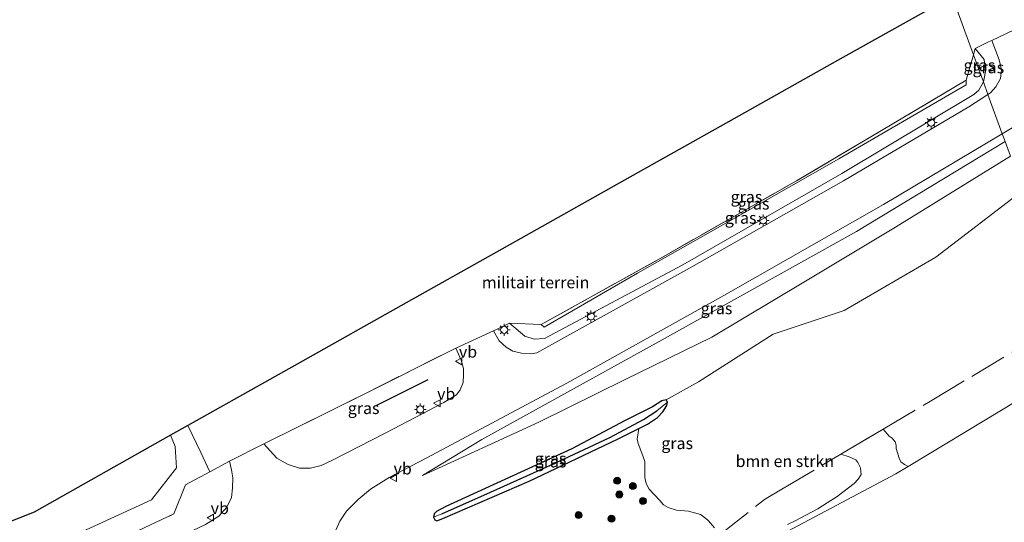
# Model space of a CAD drawing. Units: metres. Extents: x 149998 to 157066, y 458569 to 462500.
# Drawn here: x 150785 to 150996, y 458968 to 459075 of the extents above; entities that cross this region are included whole.
import ezdxf
from ezdxf.enums import TextEntityAlignment as Align

# ---------------------------------------------------------------- set-up
doc = ezdxf.new("R2010")
doc.units = ezdxf.units.M
doc.linetypes.add('IE-TERREINAFSCHEIDING', pattern=[10, 8, -2])
doc.layers.get('0').update_dxf_attribs({"lineweight": 25})
for name, color, linetype in [('B-ME-GR-BOMENRIJ-L-B1', 10, 'Continuous'), ('B-ME-GW-INSTEEKWATERGANG-L-B1', 10, 'Continuous'), ('B-ME-GW-WATERGANG-GREPPEL-L-B1', 10, 'Continuous'), ('B-ME-KG-KADASTRAAL-OPNAMEDTMGRENS-L-B1', 10, 'Continuous')]:
    doc.layers.add(name, color=color, linetype=linetype)
for name, color, linetype, lineweight in [('B-ME-GR-BOMENSTRUIKEN-GV-B6', 93, 'Continuous', 18), ('B-ME-GR-BOOM-S-B1', 93, 'Continuous', 18), ('B-ME-GW-KRUINLIJN-L-B1', 93, 'Continuous', 18), ('B-ME-GW-TEENLIJN-L-B1', 93, 'Continuous', 18), ('B-ME-IE-GRASLAND-GV-B6', 93, 'Continuous', 18), ('B-ME-IE-GRONDWERKLIJN-GROND_INGERICHT-GV-B6', 253, 'Continuous', 18), ('B-ME-IE-HULPGEOMETRIE-L-B1', 53, 'Continuous', 18), ('B-ME-IE-MEUBILAIR_WEGMEUBILAIR-LICHTMAST-S-B1', 8, 'Continuous', 18), ('B-ME-IE-TERREINAFSCHEIDING-DOORGANG-L-B1', 8, 'IE-TERREINAFSCHEIDING-KUNSTMATIG-OPEN', 18), ('B-ME-IE-TERREINAFSCHEIDING-RASTERHEKWERK-L-B1', 8, 'IE-TERREINAFSCHEIDING', 18), ('B-ME-VH-VERH_SOORT-BITUMEN-GV-B6', 8, 'IE-TERREINAFSCHEIDING-NATUURLIJK-HOUTWAL', 18), ('B-ME-VW-MEUBILAIR_WEGMEUBILAIR-VERKEERSBORD-S-B1', 8, 'Continuous', 18)]:
    doc.layers.add(name, color=color, linetype=linetype, lineweight=lineweight)
doc.styles.add('NLCS-ISO', font='NLCS-ISO.TTF')
doc.linetypes.add('IE-TERREINAFSCHEIDING-KUNSTMATIG-OPEN', pattern='A,7,-1.5,[67,NLCS.SHX,S=0.75,R=0,X=0,Y=0],-1.5', length=10)
doc.linetypes.add('IE-TERREINAFSCHEIDING-NATUURLIJK-HOUTWAL', pattern='A,7,-1.5,[67,NLCS.SHX,S=0.75,R=45,X=0,Y=0],-1.5,7,-1.5,[70,NLCS.SHX,S=0.75,R=0,X=0,Y=0],-1.5', length=20)

# ---------------------------------------------------------------- blocks, each defined once
blk = doc.blocks.new('boom')
h = blk.add_hatch(color=256)
edge = h.paths.add_edge_path()
edge.add_arc((0, 0), 0.75, 0, 360)
blk.add_circle((0, 0), 0.75)
blk = doc.blocks.new('lantaarnpaal')
for p, q in [((-0.75, 0), (-1.25, 0)), ((-0.88, 0.88), (-0.53, 0.53)), ((0, 0.75), (0, 1.25)), ((0.53, 0.53), (0.88, 0.88)), ((0.75, 0), (1.25, 0)), ((-0.53, -0.53), (-0.88, -0.88)), ((0, -0.75), (0, -1.25)), ((0.53, -0.53), (0.88, -0.88))]:
    blk.add_line(p, q)
blk.add_circle((0, 0), 0.75)
blk = doc.blocks.new('verkeersbord')
for p, q in [((0, 0.75), (-0.75, -0.625)), ((0.75, -0.625), (0, 0.75)), ((-0.75, -0.625), (0.75, -0.625))]:
    blk.add_line(p, q)

msp = doc.modelspace()

# ---------------------------------------------------------------- linework, layer by layer
at = {"layer": 'B-ME-GR-BOMENRIJ-L-B1'}
msp.add_line((150861.593, 458992.891, 37.388), (150872.655, 458998.457, 37.508), dxfattribs=at)
at = {"layer": 'B-ME-GR-BOMENSTRUIKEN-GV-B6'}
for points in [[(150933.8613, 458966.7492, 39.7448), (150932.5875, 458968.2382, 39.7448), (150932.3919, 458968.4412, 39.7448), (150931.0643, 458969.4159, 39.7643), (150930.8609, 458969.5501, 39.774), (150928.3284, 458970.2753, 39.6897), (150925.7496, 458970.5088, 39.6573), (150923.9933, 458971.0724, 39.5277), (150922.9638, 458971.6284, 39.6087), (150922.1754, 458972.5756, 39.6411), (150919.8931, 458975.017, 39.6411), (150919.2471, 458976.1999, 39.6087), (150919.0123, 458977.4608, 39.5682), (150918.9602, 458980.9153, 39.5034), (150918.5852, 458982.1338, 39.4386), (150917.5345, 458984.79, 39.471), (150917.3127, 458985.7166, 39.4953), (150917.729, 458987.948, 39.646), (150919.524, 458988.878, 39.438), (150921.686, 458990.311, 39.331), (150922.853, 458991.492, 39.255), (150923.705, 458992.846, 39.255), (150923.839, 458993.599, 39.287), (150923.567, 458994.07, 39.239), (150930.468, 458997.946, 39.909), (150946.38, 459008.129, 40.375), (150961.543, 459013.186, 39.949), (150981.173, 459024.596, 39.97), (150999.752, 459038.854, 40.321)], [(151012.9248, 459002.6536, 41.3143), (150995.5783, 458992.1138, 40.8583)], [(150995.5783, 458992.1138, 40.8583), (150975.2415, 458979.8726, 40.236), (150974.4793, 458980.3015, 40.236), (150973.6738, 458980.8722, 40.1896), (150973.3149, 458981.6334, 40.1276), (150972.7164, 458983.6546, 39.952), (150972.6582, 458984.4218, 39.9361), (150972.4579, 458985.1367, 39.952), (150971.8522, 458985.8817, 39.9361), (150971.2111, 458986.309, 39.9757), (150969.887, 458987.7862, 39.9772), (150960.8364, 458982.447, 39.7684), (150962.6454, 458981.9387, 39.8238), (150964.0312, 458981.2657, 39.8714), (150964.4804, 458980.6782, 39.8714), (150965.0286, 458979.5536, 39.8872), (150965.1545, 458978.7486, 39.911), (150965.1705, 458978.1451, 39.911), (150964.5931, 458977.1082, 39.9506), (150963.7342, 458976.2275, 39.9822), (150960.0824, 458973.4142, 39.9585), (150957.9083, 458972.0407, 39.9664), (150955.9407, 458970.788, 39.903), (150950.9527, 458968.1753, 39.7288), (150949.4886, 458967.4716, 39.6802)], [(150684.017, 458916.3305, 34.8085), (150662.014, 458907.587, 34.459), (150657.926, 458918.438, 33.989), (150684.0332, 458928.7718, 34.3034), (150710.1404, 458939.1056, 34.6178), (150736.2476, 458949.4394, 34.9322), (150762.3548, 458959.7732, 35.2466), (150788.462, 458970.107, 35.561), (150817.614, 458986.522, 36.398), (150818.594, 458984.135, 36.427), (150818.924, 458979.556, 36.272), (150813.56, 458972.738, 36.473), (150788.3105, 458961.1315, 36.2805), (150763.061, 458949.525, 36.088), (150744.0473, 458941.3747, 35.778), (150725.0337, 458933.2243, 35.468), (150706.02, 458925.074, 35.158), (150684.017, 458916.3305, 34.8085)]]:
    msp.add_polyline3d(points, dxfattribs=at)
at = {"layer": 'B-ME-GW-INSTEEKWATERGANG-L-B1'}
msp.add_polyline3d([(150894.249, 458976.696, 38.924), (150913.17, 458985.649, 39.699), (150917.729, 458987.948, 39.646), (150919.524, 458988.878, 39.438), (150921.686, 458990.311, 39.331), (150922.853, 458991.492, 39.255), (150923.705, 458992.846, 39.255), (150923.839, 458993.599, 39.287), (150923.567, 458994.07, 39.239), (150922.638, 458993.848, 39.18), (150920.622, 458992.619, 39.211), (150918.061, 458991.283, 39.295), (150914.786, 458989.644, 39.415), (150903.392, 458983.601, 39.067), (150876.426, 458971.307, 38.21), (150874.44, 458970.231, 38.049), (150873.984, 458969.708, 38.025), (150873.827, 458969.004, 38.049), (150874.096, 458968.453, 38.021), (150874.546, 458968.202, 38.013), (150875.793, 458968.726, 38.11), (150894.249, 458976.696, 38.924)], dxfattribs=at)
at = {"layer": 'B-ME-GW-KRUINLIJN-L-B1'}
for points in [[(150896.827, 459010.183, 38.793), (150897.487, 459009.641, 38.853), (150917.414, 459021.144, 39.387), (150938.9125, 459033.383, 39.5835), (150960.411, 459045.622, 39.78), (150987.618, 459061.401, 40.26), (150987.628, 459062.382, 40.293)], [(150997.099, 459046.148, 40.84), (150972.556, 459031.028, 40.335), (150952.9365, 459019.2735, 40.236), (150933.317, 459007.519, 40.137), (150914.8105, 458998.4285, 39.441), (150896.304, 458989.338, 38.745), (150871.49, 458977.952, 37.722)], [(151012.9248, 459002.6536, 41.3143), (150995.5783, 458992.1138, 40.8583), (150975.2415, 458979.8726, 40.236), (150972.594, 458978.279, 40.155), (150940.275, 458961.121, 39.8729), (150917.3112, 458948.3635, 39.4721), (150899.6967, 458938.7358, 38.868), (150882.0823, 458929.1081, 38.2638), (150873.7548, 458924.9961, 38.0554), (150870.5646, 458923.9726, 38.0099)]]:
    msp.add_polyline3d(points, dxfattribs=at)
at = {"layer": 'B-ME-GW-TEENLIJN-L-B1'}
for points in [[(150991.308, 459062.062, 38.905), (150991.738, 459064.277, 38.85), (150991.48, 459066.799, 38.811), (150989.567, 459069.155, 38.979)], [(150890.078, 459010.496, 37.8), (150893.368, 459007.683, 37.863), (150895.319, 459007.083, 37.902), (150897.546, 459007.165, 37.92), (150927.13, 459022.926, 38.28), (150961.097, 459042.5, 38.61), (150989.253, 459059.332, 38.946), (150990.363, 459060.314, 38.952), (150991.308, 459062.062, 38.905)], [(150995.938, 459049.336, 38.982), (150964.198, 459030.062, 38.568), (150943.1055, 459018.305, 38.334), (150922.013, 459006.548, 38.1), (150903.088, 458996.0715, 37.9005), (150884.163, 458985.595, 37.701), (150871.49, 458977.952, 37.722)]]:
    msp.add_polyline3d(points, dxfattribs=at)
at = {"layer": 'B-ME-GW-WATERGANG-GREPPEL-L-B1'}
msp.add_polyline3d([(150875.589, 458969.702, 37.431), (150885.983, 458974.323, 37.971), (150899.485, 458980.429, 38.626), (150911.5, 458986.06, 38.902), (150918.716, 458989.878, 38.855), (150921.563, 458991.719, 38.857)], dxfattribs=at)
at = {"layer": 'B-ME-IE-GRASLAND-GV-B6'}
for points in [[(150992.839, 459059.695, 39.038), (150992.297, 459059.346, 39.032), (150991.308, 459062.062, 38.905), (150991.738, 459064.277, 38.85), (150991.48, 459066.799, 38.811), (150989.567, 459069.155, 38.979), (150992.446, 459070.607, 38.883), (150993.098, 459070.913, 38.859), (150994.719, 459066.739, 38.925), (150995.204, 459064.596, 38.994), (150994.948, 459062.746, 39.024), (150993.959, 459060.981, 39.038), (150992.839, 459059.695, 39.038)], [(150991.738, 459064.277, 38.85), (150991.308, 459062.062, 38.905), (150989.197, 459067.863, 39.23), (150989.567, 459069.155, 38.979), (150991.48, 459066.799, 38.811), (150991.738, 459064.277, 38.85)], [(150927.13, 459022.926, 38.28), (150897.546, 459007.165, 37.92), (150895.319, 459007.083, 37.902), (150893.368, 459007.683, 37.863), (150890.078, 459010.496, 37.8), (150896.827, 459010.183, 38.793), (150897.487, 459009.641, 38.853), (150917.414, 459021.144, 39.387), (150938.9125, 459033.383, 39.5835), (150960.411, 459045.622, 39.78), (150987.618, 459061.401, 40.26), (150987.628, 459062.382, 40.293), (150989.197, 459067.863, 39.23), (150991.308, 459062.062, 38.905), (150990.363, 459060.314, 38.952), (150989.253, 459059.332, 38.946), (150961.097, 459042.5, 38.61), (150927.13, 459022.926, 38.28)], [(150992.297, 459059.346, 39.032), (150988.245, 459056.736, 38.985), (150961.444, 459040.927, 38.646), (150928.508, 459022.22, 38.301), (150899.09, 459005.907, 37.883), (150895.87, 459004.13, 37.814), (150894.664, 459003.904, 37.793), (150892.608, 459004.048, 37.733), (150890.77, 459004.486, 37.694), (150889.336, 459005.355, 37.637), (150887.842, 459006.686, 37.577), (150886.614, 459008.845, 37.514), (150887.422, 459009.219, 37.613), (150890.078, 459010.496, 37.8), (150893.368, 459007.683, 37.863), (150895.319, 459007.083, 37.902), (150897.546, 459007.165, 37.92), (150927.13, 459022.926, 38.28), (150961.097, 459042.5, 38.61), (150989.253, 459059.332, 38.946), (150990.363, 459060.314, 38.952), (150991.308, 459062.062, 38.905), (150992.297, 459059.346, 39.032)], [(150917.414, 459021.144, 39.387), (150897.487, 459009.641, 38.853), (150896.827, 459010.183, 38.793), (150922.376, 459024.396, 39.443), (150951.405, 459040.906, 39.552), (150969.5165, 459051.644, 39.9225), (150987.628, 459062.382, 40.293), (150987.618, 459061.401, 40.26), (150960.411, 459045.622, 39.78), (150938.9125, 459033.383, 39.5835), (150917.414, 459021.144, 39.387)], [(150995.938, 459049.336, 38.982), (150995.351, 459050.95, 39.074), (151001.388, 459054.551, 39.165)], [(150852.285, 458964.781, 37.229), (150853.787, 458968.181, 37.25), (150855.213, 458970.288, 37.298), (150857.728, 458972.802, 37.313), (150860.33, 458975.025, 37.397), (150864.33, 458977.521, 37.46), (150872.283, 458981.609, 37.499), (150902.301, 458997.628, 37.775), (150935.878, 459016.405, 38.31), (150969.975, 459035.811, 38.691), (150995.351, 459050.95, 39.074), (150995.938, 459049.336, 38.982), (150964.198, 459030.062, 38.568), (150943.1055, 459018.305, 38.334), (150922.013, 459006.548, 38.1), (150903.088, 458996.0715, 37.9005), (150884.163, 458985.595, 37.701)], [(150896.304, 458989.338, 38.745), (150871.49, 458977.952, 37.722), (150884.163, 458985.595, 37.701), (150903.088, 458996.0715, 37.9005), (150922.013, 459006.548, 38.1), (150943.1055, 459018.305, 38.334), (150964.198, 459030.062, 38.568), (150995.938, 459049.336, 38.982), (150997.099, 459046.148, 40.84), (150972.556, 459031.028, 40.335), (150952.9365, 459019.2735, 40.236), (150933.317, 459007.519, 40.137), (150914.8105, 458998.4285, 39.441), (150896.304, 458989.338, 38.745)], [(150884.163, 458985.595, 37.701), (150871.49, 458977.952, 37.722), (150896.304, 458989.338, 38.745), (150914.8105, 458998.4285, 39.441), (150933.317, 459007.519, 40.137), (150952.9365, 459019.2735, 40.236), (150972.556, 459031.028, 40.335), (150997.099, 459046.148, 40.84)], [(150999.752, 459038.854, 40.321), (150981.173, 459024.596, 39.97), (150961.543, 459013.186, 39.949), (150946.38, 459008.129, 40.375), (150930.468, 458997.946, 39.909), (150923.567, 458994.07, 39.239), (150922.638, 458993.848, 39.18), (150920.622, 458992.619, 39.211), (150918.061, 458991.283, 39.295), (150914.786, 458989.644, 39.415), (150903.392, 458983.601, 39.067), (150876.426, 458971.307, 38.21), (150874.44, 458970.231, 38.049), (150873.984, 458969.708, 38.025), (150873.827, 458969.004, 38.049), (150874.096, 458968.453, 38.021), (150874.546, 458968.202, 38.013), (150875.793, 458968.726, 38.11), (150894.249, 458976.696, 38.924), (150913.17, 458985.649, 39.699), (150917.729, 458987.948, 39.646), (150917.3127, 458985.7166, 39.4953), (150917.5345, 458984.79, 39.471), (150918.5852, 458982.1338, 39.4386), (150918.9602, 458980.9153, 39.5034), (150919.0123, 458977.4608, 39.5682), (150919.2471, 458976.1999, 39.6087), (150919.8931, 458975.017, 39.6411), (150922.1754, 458972.5756, 39.6411), (150922.9638, 458971.6284, 39.6087), (150923.9933, 458971.0724, 39.5277), (150925.7496, 458970.5088, 39.6573), (150928.3284, 458970.2753, 39.6897), (150930.8609, 458969.5501, 39.774), (150931.0643, 458969.4159, 39.7643), (150932.3919, 458968.4412, 39.7448), (150932.5875, 458968.2382, 39.7448), (150933.8613, 458966.7492, 39.7448)], [(150878.603, 459005.135, 37.496), (150879.718, 459002.567, 37.535), (150880.206, 459000.787, 37.529), (150880.212, 458999.404, 37.544), (150880.163, 458997.763, 37.556), (150879.543, 458996.242, 37.574), (150878.71, 458995.134, 37.586), (150876.036, 458993.507, 37.538), (150863.664, 458987.002, 37.409), (150852.125, 458981.107, 37.268), (150849.839, 458980.061, 37.223), (150847.503, 458979.468, 37.175), (150845.178, 458979.476, 37.142), (150842.736, 458980.254, 37.073), (150840.365, 458981.614, 37.022), (150837.578, 458984.677, 36.941), (150859.261, 458995.469, 37.25), (150877.99, 459004.851, 37.517), (150878.603, 459005.135, 37.496)], [(150914.3329, 458925.2173, 32.3496), (150901.801, 458918.7226, 32.3426), (150887.9199, 458911.6623, 32.2545), (150879.751, 458907.695, 32.307), (150877.5627, 458912.1727, 33.714), (150872.2773, 458923.2142, 37.89), (150871.1775, 458922.7057, 37.89), (150870.665, 458923.7651, 37.9799), (150870.5646, 458923.9726, 38.0099), (150873.7548, 458924.9961, 38.0554), (150882.0823, 458929.1081, 38.2638), (150899.6967, 458938.7358, 38.868), (150917.3112, 458948.3635, 39.4721), (150940.275, 458961.121, 39.8729), (150972.594, 458978.279, 40.155), (150975.2415, 458979.8726, 40.236), (150995.5783, 458992.1138, 40.8583), (151012.9248, 459002.6536, 41.3143)], [(150923.839, 458993.599, 39.287), (150921.563, 458991.719, 38.857), (150918.716, 458989.878, 38.855), (150911.5, 458986.06, 38.902), (150899.485, 458980.429, 38.626), (150885.983, 458974.323, 37.971), (150875.589, 458969.702, 37.431), (150873.827, 458969.004, 38.049), (150873.984, 458969.708, 38.025), (150874.44, 458970.231, 38.049), (150876.426, 458971.307, 38.21), (150903.392, 458983.601, 39.067), (150914.786, 458989.644, 39.415), (150918.061, 458991.283, 39.295), (150920.622, 458992.619, 39.211), (150922.638, 458993.848, 39.18), (150923.567, 458994.07, 39.239), (150923.839, 458993.599, 39.287)], [(150894.249, 458976.696, 38.924), (150875.793, 458968.726, 38.11), (150874.546, 458968.202, 38.013), (150874.096, 458968.453, 38.021), (150873.827, 458969.004, 38.049), (150875.589, 458969.702, 37.431), (150885.983, 458974.323, 37.971), (150899.485, 458980.429, 38.626), (150911.5, 458986.06, 38.902), (150918.716, 458989.878, 38.855), (150921.563, 458991.719, 38.857), (150923.839, 458993.599, 39.287), (150923.705, 458992.846, 39.255), (150922.853, 458991.492, 39.255), (150921.686, 458990.311, 39.331), (150919.524, 458988.878, 39.438), (150917.729, 458987.948, 39.646), (150913.17, 458985.649, 39.699), (150894.249, 458976.696, 38.924)], [(150763.061, 458949.525, 36.088), (150788.3105, 458961.1315, 36.2805), (150813.56, 458972.738, 36.473), (150818.924, 458979.556, 36.272), (150818.594, 458984.135, 36.427), (150817.614, 458986.522, 36.398), (150821.328, 458988.613, 36.569), (150824.094, 458982.853, 36.711), (150825.533, 458979.804, 36.794), (150826.056, 458978.735, 36.794), (150820.81, 458975.907, 36.761), (150818.345, 458969.688, 36.761), (150799.335, 458960.7395, 36.602), (150780.325, 458951.791, 36.443)], [(150949.4886, 458967.4716, 39.6802), (150950.9527, 458968.1753, 39.7288), (150955.9407, 458970.788, 39.903), (150957.9083, 458972.0407, 39.9664), (150960.0824, 458973.4142, 39.9585), (150963.7342, 458976.2275, 39.9822), (150964.5931, 458977.1082, 39.9506), (150965.1705, 458978.1451, 39.911), (150965.1545, 458978.7486, 39.911), (150965.0286, 458979.5536, 39.8872), (150964.4804, 458980.6782, 39.8714), (150964.0312, 458981.2657, 39.8714), (150962.6454, 458981.9387, 39.8238), (150960.8364, 458982.447, 39.7684), (150969.887, 458987.7862, 39.9772), (150971.2111, 458986.309, 39.9757), (150971.8522, 458985.8817, 39.9361), (150972.4579, 458985.1367, 39.952), (150972.6582, 458984.4218, 39.9361), (150972.7164, 458983.6546, 39.952), (150973.3149, 458981.6334, 40.1276), (150973.6738, 458980.8722, 40.1896), (150974.4793, 458980.3015, 40.236), (150975.2415, 458979.8726, 40.236), (150972.594, 458978.279, 40.155), (150940.275, 458961.121, 39.8729)], [(150780.325, 458951.791, 36.443), (150799.335, 458960.7395, 36.602), (150818.345, 458969.688, 36.761), (150820.81, 458975.907, 36.761), (150826.056, 458978.735, 36.794), (150830.207, 458980.972, 36.92), (150830.685, 458979.107, 36.923), (150830.977, 458977.451, 36.926), (150830.853, 458975.239, 36.923), (150830.623, 458973.229, 36.938), (150829.657, 458971.143, 36.941), (150827.928, 458969.201, 36.956), (150825.082, 458967.469, 36.926), (150804.37, 458957.637, 36.698), (150781.983, 458947.183, 36.383)]]:
    msp.add_polyline3d(points, dxfattribs=at)
at = {"layer": 'B-ME-IE-GRONDWERKLIJN-GROND_INGERICHT-GV-B6'}
for points in [[(150989.567, 459069.155, 38.979), (150989.197, 459067.863, 39.23), (150984.641, 459080.385, 37.97), (151002.318, 459090.306, 38.012)], [(150922.376, 459024.396, 39.443), (150896.827, 459010.183, 38.793), (150890.078, 459010.496, 37.8), (150887.422, 459009.219, 37.613), (150886.614, 459008.845, 37.514), (150878.603, 459005.135, 37.496), (150877.99, 459004.851, 37.517), (150859.261, 458995.469, 37.25), (150837.578, 458984.677, 36.941), (150830.207, 458980.972, 36.92), (150826.056, 458978.735, 36.794), (150825.533, 458979.804, 36.794), (150824.094, 458982.853, 36.711), (150821.328, 458988.613, 36.569), (150844.6584, 459001.7233, 36.7691), (150867.9889, 459014.8336, 36.9693), (150891.3193, 459027.9439, 37.1694), (150914.6497, 459041.0541, 37.3696), (150937.9801, 459054.1644, 37.5697), (150961.3106, 459067.2747, 37.7699), (150984.641, 459080.385, 37.97), (150989.197, 459067.863, 39.23), (150987.628, 459062.382, 40.293), (150969.5165, 459051.644, 39.9225), (150951.405, 459040.906, 39.552), (150922.376, 459024.396, 39.443)], [(151001.039, 459074.638, 38.892), (150993.098, 459070.913, 38.859), (150992.446, 459070.607, 38.883), (150989.567, 459069.155, 38.979)]]:
    msp.add_polyline3d(points, dxfattribs=at)
at = {"layer": 'B-ME-IE-HULPGEOMETRIE-L-B1'}
msp.add_polyline3d([(150995.938, 459049.336, 38.982), (150995.351, 459050.95, 39.074), (150992.297, 459059.346, 39.032), (150991.308, 459062.062, 38.905), (150989.197, 459067.863, 39.23), (150984.641, 459080.385, 37.97)], dxfattribs=at)
at = {"layer": 'B-ME-IE-TERREINAFSCHEIDING-DOORGANG-L-B1'}
for p, q in [((150837.578, 458984.677, 36.941), (150830.207, 458980.972, 36.92)), ((150824.094, 458982.853, 36.711), (150825.533, 458979.804, 36.794))]:
    msp.add_line(p, q, dxfattribs=at)
for points in [[(150992.446, 459070.607, 38.883), (150993.098, 459070.913, 38.859), (151001.039, 459074.638, 38.892), (151001.672, 459074.935, 38.889)], [(150887.422, 459009.219, 37.613), (150886.614, 459008.845, 37.514), (150878.603, 459005.135, 37.496), (150877.99, 459004.851, 37.517)]]:
    msp.add_polyline3d(points, dxfattribs=at)
at = {"layer": 'B-ME-IE-TERREINAFSCHEIDING-RASTERHEKWERK-L-B1'}
for p, q in [((150821.328, 458988.613, 36.569), (150824.094, 458982.853, 36.711)), ((150825.533, 458979.804, 36.794), (150826.056, 458978.735, 36.794))]:
    msp.add_line(p, q, dxfattribs=at)
for points in [[(150989.197, 459067.863, 39.23), (150989.567, 459069.155, 38.979), (150992.446, 459070.607, 38.883)], [(150887.422, 459009.219, 37.613), (150890.078, 459010.496, 37.8), (150896.827, 459010.183, 38.793), (150922.376, 459024.396, 39.443), (150951.405, 459040.906, 39.552), (150969.5165, 459051.644, 39.9225), (150987.628, 459062.382, 40.293), (150989.197, 459067.863, 39.23)], [(150870.1132, 458923.7658, 38.0099), (150870.959, 458925.9757, 38.0563), (150873.0365, 458932.3291, 37.9969), (150875.0003, 458937.9111, 37.989), (150881.1371, 458936.427, 38.187), (150885.0941, 458938.4923, 38.2868), (150897.5021, 458944.7441, 38.7145), (150910.85, 458951.5105, 39.1487), (150921.5436, 458956.9661, 39.4482), (150929.5601, 458961.0401, 39.6714), (150934.7873, 458965.0993, 39.7157), (150944.5357, 458972.7612, 39.6788), (150948.2594, 458975.0136, 39.7382), (150960.8364, 458982.447, 39.7684), (150969.887, 458987.7862, 39.9772), (150980.3548, 458994.005, 40.1511), (150988.8396, 458999.1066, 40.4492), (150998.1802, 459004.7391, 40.9791), (151009.6729, 459011.5903, 40.9874)], [(150837.578, 458984.677, 36.941), (150859.261, 458995.469, 37.25), (150877.99, 459004.851, 37.517)], [(150663.981, 458902.368, 34.661), (150675.25, 458906.665, 34.931), (150701.771, 458917.375, 35.366), (150720.812, 458925.4855, 35.612), (150739.853, 458933.596, 35.858), (150760.089, 458942.6935, 36.1505), (150780.325, 458951.791, 36.443), (150799.335, 458960.7395, 36.602), (150818.345, 458969.688, 36.761), (150820.81, 458975.907, 36.761), (150826.056, 458978.735, 36.794), (150830.207, 458980.972, 36.92)]]:
    msp.add_polyline3d(points, dxfattribs=at)
at = {"layer": 'B-ME-KG-KADASTRAAL-OPNAMEDTMGRENS-L-B1'}
msp.add_polyline3d([(150984.641, 459080.385, 37.97), (150961.3106, 459067.2747, 37.7699), (150937.9801, 459054.1644, 37.5697), (150914.6497, 459041.0541, 37.3696), (150891.3193, 459027.9439, 37.1694), (150867.9889, 459014.8336, 36.9693), (150844.6584, 459001.7233, 36.7691), (150821.328, 458988.613, 36.569), (150817.614, 458986.522, 36.398), (150788.462, 458970.107, 35.561), (150762.3548, 458959.7732, 35.2466), (150736.2476, 458949.4394, 34.9322), (150710.1404, 458939.1056, 34.6178), (150684.0332, 458928.7718, 34.3034), (150657.926, 458918.438, 33.989)], dxfattribs=at)
at = {"layer": 'B-ME-VH-VERH_SOORT-BITUMEN-GV-B6'}
for points in [[(151001.388, 459054.551, 39.165), (150995.351, 459050.95, 39.074), (150992.297, 459059.346, 39.032), (150992.839, 459059.695, 39.038), (150993.959, 459060.981, 39.038), (150994.948, 459062.746, 39.024), (150995.204, 459064.596, 38.994), (150994.719, 459066.739, 38.925), (150993.098, 459070.913, 38.859), (151001.039, 459074.638, 38.892)], [(150825.082, 458967.469, 36.926), (150827.928, 458969.201, 36.956), (150829.657, 458971.143, 36.941), (150830.623, 458973.229, 36.938), (150830.853, 458975.239, 36.923), (150830.977, 458977.451, 36.926), (150830.685, 458979.107, 36.923), (150830.207, 458980.972, 36.92), (150837.578, 458984.677, 36.941), (150840.365, 458981.614, 37.022), (150842.736, 458980.254, 37.073), (150845.178, 458979.476, 37.142), (150847.503, 458979.468, 37.175), (150849.839, 458980.061, 37.223), (150852.125, 458981.107, 37.268), (150863.664, 458987.002, 37.409), (150876.036, 458993.507, 37.538), (150878.71, 458995.134, 37.586), (150879.543, 458996.242, 37.574), (150880.163, 458997.763, 37.556), (150880.212, 458999.404, 37.544), (150880.206, 459000.787, 37.529), (150879.718, 459002.567, 37.535), (150878.603, 459005.135, 37.496), (150886.614, 459008.845, 37.514), (150887.842, 459006.686, 37.577), (150889.336, 459005.355, 37.637), (150890.77, 459004.486, 37.694), (150892.608, 459004.048, 37.733), (150894.664, 459003.904, 37.793), (150895.87, 459004.13, 37.814), (150899.09, 459005.907, 37.883), (150928.508, 459022.22, 38.301), (150961.444, 459040.927, 38.646), (150988.245, 459056.736, 38.985), (150992.297, 459059.346, 39.032), (150995.351, 459050.95, 39.074), (150969.975, 459035.811, 38.691), (150935.878, 459016.405, 38.31)], [(150935.878, 459016.405, 38.31), (150902.301, 458997.628, 37.775), (150872.283, 458981.609, 37.499), (150864.33, 458977.521, 37.46), (150860.33, 458975.025, 37.397), (150857.728, 458972.802, 37.313), (150855.213, 458970.288, 37.298), (150853.787, 458968.181, 37.25), (150852.285, 458964.781, 37.229)]]:
    msp.add_polyline3d(points, dxfattribs=at)

# ---------------------------------------------------------------- block references
at = {"layer": 'B-ME-GR-BOOM-S-B1', "rotation": 90}
for p in [(150913.0574, 458976.7952, 39.3857), (150916.426, 458975.6609, 39.572), (150913.5309, 458973.8616, 39.6507), (150918.5721, 458972.4659, 39.7328), (150904.8237, 458969.466, 39.2676), (150911.8571, 458968.678, 39.508)]:
    msp.add_blockref('boom', p, dxfattribs=at)
at = {"layer": 'B-ME-IE-MEUBILAIR_WEGMEUBILAIR-LICHTMAST-S-B1', "rotation": 90}
for p in [(150980.162, 459053.337, 38.889), (150944.264, 459032.446, 38.427), (150907.452, 459011.946, 38.127), (150888.921, 459009.053, 37.811), (150870.977, 458992.027, 37.604)]:
    msp.add_blockref('lantaarnpaal', p, dxfattribs=at)
at = {"layer": 'B-ME-VW-MEUBILAIR_WEGMEUBILAIR-VERKEERSBORD-S-B1', "rotation": 90}
for p in [(150879.26, 459002.33, 37.638), (150874.593, 458993.344, 37.544), (150865.294, 458977.359, 37.592), (150826.221, 458968.889, 36.971)]:
    msp.add_blockref('verkeersbord', p, dxfattribs=at)

# ---------------------------------------------------------------- texts
at = {"layer": 'B-ME-GR-BOMENSTRUIKEN-GV-B6', "ltscale": 0.2, "style": 'NLCS-ISO'}
msp.add_text('bmn en strkn', height=2.5, dxfattribs=at).set_placement((150948.8875, 458980.9748), align=Align.MIDDLE_CENTER)
at = {"layer": 'B-ME-IE-GRASLAND-GV-B6', "ltscale": 0.2, "style": 'NLCS-ISO'}
for p in [(150990.4675, 459065.6085), (150992.3855, 459065.1295), (150940.693, 459037.473), (150942.2275, 459036.0115), (150939.4555, 459032.983), (150934.2945, 459013.644), (150858.895, 458992.3015), (150925.8905, 458984.8062), (150898.833, 458981.537), (150898.833, 458980.9005)]:
    msp.add_text('gras', height=2.5, dxfattribs=at).set_placement(p, align=Align.MIDDLE_CENTER)
at = {"layer": 'B-ME-IE-GRONDWERKLIJN-GROND_INGERICHT-GV-B6', "ltscale": 0.2, "style": 'NLCS-ISO'}
msp.add_text('militair terrein', height=2.5, dxfattribs=at).set_placement((150895.6399, 459019.1853), align=Align.MIDDLE_CENTER)
at = {"layer": 'B-ME-VW-MEUBILAIR_WEGMEUBILAIR-VERKEERSBORD-S-B1', "ltscale": 0.2, "style": 'NLCS-ISO'}
for p in [(150879.26, 459002.33, 37.638), (150874.593, 458993.344, 37.544), (150865.294, 458977.359, 37.592), (150826.221, 458968.889, 36.971)]:
    msp.add_text('vb', height=2.5, dxfattribs=at).set_placement(p, align=Align.BOTTOM_LEFT)

doc.saveas('drawing.dxf')
